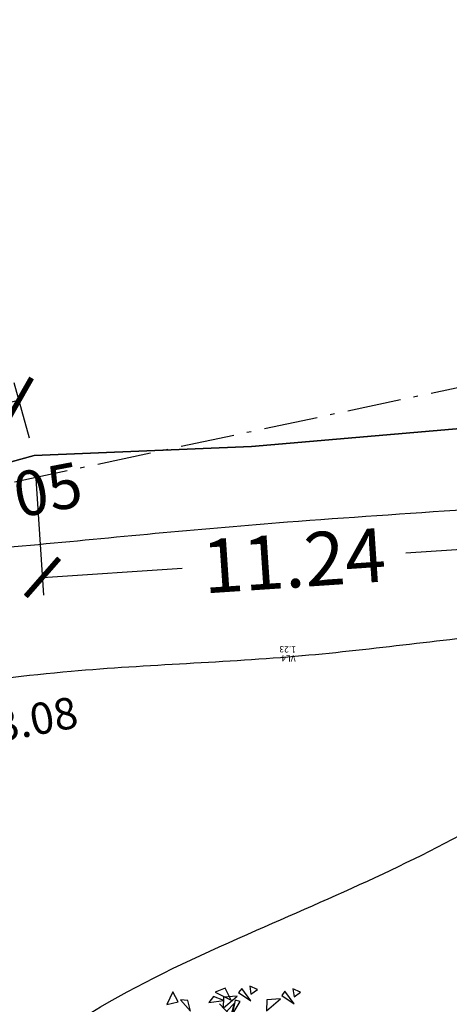
# Model space of a CAD drawing. Extents: x 4511 to 744645, y -7912 to 6689726.
# Drawn here: x 176530 to 176540, y 1669428 to 1669450 of the extents above; entities that cross this region are included whole.
import ezdxf

# ---------------------------------------------------------------- set-up
doc = ezdxf.new("R2010")
doc.units = 0
doc.header["$LTSCALE"] = 0.1
doc.header["$MEASUREMENT"] = 0
doc.linetypes.add('ACAD_ISO10W100', pattern=[18.5, 12, -3, 0.5, -3])
doc.layers.get('0').update_dxf_attribs({"linetype": 'CONTINUOUS'})
doc.layers.get('DEFPOINTS').update_dxf_attribs({"linetype": 'CONTINUOUS'})
for name, color, linetype in [('01', 7, 'CONTINUOUS'), ('CORREGO', 6, 'CONTINUOUS'), ('COTAS', 7, 'CONTINUOUS'), ('CURVAS', 30, 'CONTINUOUS'), ('EDIÇÃO', 9, 'CONTINUOUS'), ('ESCRITURA', 170, 'ACAD_ISO10W100'), ('GLEBA', 2, 'CONTINUOUS'), ('pntelev', 2, 'CONTINUOUS'), ('pntno', 3, 'CONTINUOUS'), ('TELHEIRO', 9, 'CONTINUOUS'), ('Tronco', 15, 'CONTINUOUS'), ('VERTICE', 10, 'CONTINUOUS'), ('ÁRVORES', 90, 'CONTINUOUS')]:
    doc.layers.add(name, color=color, linetype=linetype)
doc.styles.add('times', font='verdana.TTF')
doc.dimstyles.new('LOCAL$0', dxfattribs={"dimtxt": 1.2, "dimasz": 0.8, "dimexe": 0.4, "dimexo": 0.4, "dimgap": 0.25, "dimtad": 0, "dimzin": 0, "dimdsep": 46, "dimtxsty": 'times', "dimblk": 'ARCHTICK', "dimcen": 0.09, "dimclrt": 10, "dimaunit": 1, "dimadec": 0, "dimazin": 0, "dimtfac": 1, "dimtofl": 0, "dimtmove": 0, "dimatfit": 3, "dimldrblk": 'OBLIQUE', "dimfxl": 0, "dimtolj": 1, "dimtzin": 0, "dimarcsym": 0})

# ---------------------------------------------------------------- blocks, each defined once
blk = doc.blocks.new('vila icarai 5')
at = {"lineweight": 0}
blk.add_point((911.582, 931.639, 1.228), dxfattribs=at)
at = {"layer": 'pntelev', "lineweight": 0}
blk.add_text('1.23', height=0.14, dxfattribs=at).set_placement((911.722, 931.439))
at = {"layer": 'pntno', "lineweight": 0}
blk.add_text('VL4', height=0.14, dxfattribs=at).set_placement((911.722, 931.639))
blk = doc.blocks.new('vila icaraí')
at = {"linetype": 'Continuous', "lineweight": 0, "rotation": 167.8037507344898}
blk.add_blockref('vila icarai 5', (1959.561, 1581.287, 0.103), dxfattribs=at)
blk = doc.blocks.new('COTANIVEL')
at = {"layer": 'CURVAS'}
for p, q in [((0.005, 0.7), (0, 0)), ((-0.345, 0.35), (0.355, 0.35)), ((0.005, 0.15), (0.005, 0.419))]:
    blk.add_line(p, q, dxfattribs=at)
at = {"layer": 'CURVAS', "const_width": 0.2}
for points in [[(0.102, 0.35, 0.412317), (0.003, 0.45)], [(-0.098, 0.35, 0.412317), (0.002, 0.25, 0.412317)]]:
    blk.add_lwpolyline(points, format="xyb", dxfattribs=at)
at = {"layer": 'CURVAS'}
blk.add_circle((0.005, 0.35), 0.2, dxfattribs=at)
at = {"layer": 'CURVAS', "style": 'times'}
blk.add_attdef('COTA', (0.628, 0.173), '', height=0.35, dxfattribs=at)
blk = doc.blocks.new('ARV')
at = {"layer": 'Tronco'}
blk.add_line((1.075, 3.51), (0.541, 4.324), dxfattribs=at)
at = {"layer": 'ÁRVORES'}
for p, q in [((-0.431, 4.784), (-0.614, 4.53)), ((-0.353, 4.541), (-0.431, 4.784)), ((0.732, 4.647), (0.495, 4.6)), ((0.817, 4.355), (0.732, 4.647)), ((-0.614, 4.53), (-0.353, 4.541)), ((-0.131, 4.533), (-0.289, 4.579)), ((-0.289, 4.579), (-0.125, 4.284)), ((-0.125, 4.284), (-0.131, 4.533)), ((0.441, 4.509), (0.318, 4.4)), ((0.318, 4.4), (0.655, 4.382)), ((0.655, 4.382), (0.441, 4.509)), ((0.495, 4.6), (0.817, 4.355)), ((0.661, 4.455), (0.611, 4.218)), ((0.611, 4.218), (0.963, 4.419)), ((0.963, 4.419), (0.661, 4.455)), ((1.096, 4.57), (1.01, 4.494)), ((1.01, 4.494), (1.243, 4.26)), ((1.243, 4.26), (1.096, 4.57)), ((1.281, 4.588), (1.275, 4.409)), ((1.275, 4.409), (1.435, 4.482)), ((1.435, 4.482), (1.281, 4.588)), ((0.874, 4.28), (0.674, 4.132)), ((0.727, 3.976), (0.874, 4.28)), ((0.904, 4.341), (0.78, 4.034)), ((0.78, 4.034), (1.008, 4.291)), ((1.008, 4.291), (0.904, 4.341)), ((1.596, 4.214), (1.546, 3.978)), ((1.546, 3.978), (1.898, 4.179)), ((1.898, 4.179), (1.596, 4.214)), ((2.031, 4.33), (1.945, 4.253)), ((1.945, 4.253), (2.178, 4.019)), ((2.178, 4.019), (2.031, 4.33)), ((2.216, 4.348), (2.21, 4.169)), ((2.21, 4.169), (2.37, 4.242)), ((2.37, 4.242), (2.216, 4.348))]:
    blk.add_line(p, q, dxfattribs=at)
blk = doc.blocks.new('_ArchTick')
at = {"layer": '01', "color": 0, "const_width": 0.15}
blk.add_lwpolyline([(-0.5, -0.5), (0.5, 0.5)], dxfattribs=at)
blk = doc.blocks.new('*D26')
at = {"layer": 'COTAS', "color": 0, "lineweight": -2}
for p, q in [((176530.716, 1669440.935), (176530.376, 1669442.174)), ((176530.482, 1669441.788), (176528.889, 1669441.35)), ((176523.657, 1669438.995), (176523.317, 1669440.233)), ((176523.423, 1669439.848), (176525.016, 1669440.285))]:
    blk.add_line(p, q, dxfattribs=at)
at = {"layer": 'DEFPOINTS', "color": 0}
for p in [(176530.482, 1669441.788), (176530.822, 1669440.55, 1.462), (176523.763, 1669438.61, 1.462)]:
    blk.add_point(p, dxfattribs=at)
at = {"layer": 'COTAS', "color": 0, "lineweight": -2, "xscale": 0.8, "yscale": 0.8, "zscale": 0.7999999999999998}
for p, rotation in [((176530.482, 1669441.788), 15.36923476635922), ((176523.423, 1669439.848), 195.3692347663592)]:
    blk.add_blockref('_ArchTick', p, dxfattribs=dict(at, rotation=rotation))
at = {"layer": 'COTAS', "color": 10, "insert": (176526.952, 1669440.818), "char_height": 1.2, "attachment_point": 5, "rotation": 15.3692, "style": 'times'}
blk.add_mtext('\\A1;7.32', dxfattribs=at)
blk = doc.blocks.new('_OBLIQUE')
at = {"color": 0, "linetype": 'ByBlock'}
blk.add_line((-0.5, -0.5), (0.5, 0.5), dxfattribs=at)
blk = doc.blocks.new('*D27')
at = {"layer": 'COTAS', "color": 0, "lineweight": -2}
for p, q in [((176542.069, 1669440.9), (176542.25, 1669438.182)), ((176530.849, 1669440.151), (176531.03, 1669437.433)), ((176542.223, 1669438.581), (176539.105, 1669438.373)), ((176531.004, 1669437.832), (176534.122, 1669438.04))]:
    blk.add_line(p, q, dxfattribs=at)
at = {"layer": 'DEFPOINTS', "color": 0}
for p in [(176542.042, 1669441.299, 1.462), (176530.822, 1669440.55, 1.462), (176531.004, 1669437.832)]:
    blk.add_point(p, dxfattribs=at)
at = {"layer": 'COTAS', "color": 0, "lineweight": -2, "xscale": 0.8, "yscale": 0.8, "zscale": 0.7999999999999998}
for p, rotation in [((176542.223, 1669438.581), 3.820649629557114), ((176531.004, 1669437.832), 183.8206496295571)]:
    blk.add_blockref('_ArchTick', p, dxfattribs=dict(at, rotation=rotation))
at = {"layer": 'COTAS', "color": 10, "insert": (176536.614, 1669438.207), "char_height": 1.2, "attachment_point": 5, "rotation": 3.8206, "style": 'times'}
blk.add_mtext('\\A1;11.24', dxfattribs=at)

msp = doc.modelspace()

# ---------------------------------------------------------------- linework, layer by layer
at = {"layer": 'CORREGO'}
msp.add_open_spline([(176493.357, 1669431.235, -0.319), (176496.305, 1669431.65, -0.164), (176503.936, 1669432.73, 0.226), (176512.915, 1669434.364, -0.4), (176520.564, 1669436.179, 0.156), (176525.298, 1669438.063, -0.556), (176530.841, 1669438.55, 0.322), (176535.948, 1669439.059, -0.596), (176541.005, 1669439.369, 0.265), (176546.453, 1669439.87, -0.5), (176552.607, 1669441.791, 0.302), (176559.967, 1669444.497, -0.816), (176567.976, 1669448.369, 0.505), (176576.143, 1669452.432, -0.958), (176585.039, 1669457.806, 0.38), (176587.753, 1669464.418, 0.145), (176589.423, 1669468.487)], degree=3, knots=[0.322628, 0.322628, 0.322628, 0.322628, 9.259133, 23.464101, 27.674076, 32.834598, 38.672738, 44.253517, 48.273667, 53.935857, 60.602537, 67.526788, 77.531881, 87.194379, 95.162799, 107.906957, 107.906957, 107.906957, 107.906957], dxfattribs=at)
msp.add_spline([(176494.085, 1669428.547, -0.336), (176504.733, 1669430.169), (176516.934, 1669432.253, -0.12), (176521.705, 1669433.731), (176525.772, 1669434.817, -0.283), (176531.642, 1669435.74), (176536.794, 1669436.088, -0.313), (176541.594, 1669436.599), (176546.588, 1669437.062, -0.223), (176554.154, 1669439.617), (176562.162, 1669442.647, -0.395), (176571.173, 1669446.388), (176578.833, 1669450.292, -0.534), (176585.658, 1669456.814), (176591.937, 1669467.904)], degree=3, dxfattribs=at)
at = {"layer": 'CURVAS'}
msp.add_open_spline([(176624.663, 1669547.907, 1.318), (176623.991, 1669546.964, 1.318), (176621.172, 1669543.008, 1.318), (176616.554, 1669535.737, 1.318), (176610.6, 1669526.744, 1.318), (176603.425, 1669523.699, 1.318), (176597.588, 1669522.314, 1.318), (176596.065, 1669518.298, 1.318), (176593.073, 1669514.23, 1.318), (176593.909, 1669509.394, 1.318), (176590.695, 1669505.544, 1.318), (176587.213, 1669502.931, 1.318), (176587.784, 1669496.282, 1.318), (176585.494, 1669490.167, 1.318), (176584.958, 1669481.761, 1.318), (176584.474, 1669473.083, 1.318), (176583.64, 1669465.84, 1.318), (176583.497, 1669460.587, 1.318), (176585.097, 1669459.064, 1.318), (176585.985, 1669455.714, 1.318), (176585.783, 1669449.482, 1.318), (176579.125, 1669443.155, 1.318), (176579.404, 1669432.085, 1.318), (176582.007, 1669423.07, 1.318), (176585.009, 1669414.982, 1.318), (176579.83, 1669408.355, 1.318), (176570.179, 1669406.751, 1.318), (176560.699, 1669403.015, 1.318), (176550.001, 1669396.119, 1.318), (176538.27, 1669396.796, 1.318), (176527.738, 1669393.918, 1.318), (176519.504, 1669394.733, 1.318), (176516.945, 1669387.293, 1.318), (176511.31, 1669381.692, 1.318), (176505.936, 1669385.816, 1.318), (176505.578, 1669393.083, 1.318), (176504.09, 1669398.84, 1.318), (176502.12, 1669403.832, 1.318), (176504.247, 1669405.572, 1.318), (176509.36, 1669407.454, 1.318), (176516.957, 1669410.545, 1.318), (176526.189, 1669416.523, 1.318), (176527.952, 1669426.402, 1.318), (176535.564, 1669429.911, 1.318), (176540.947, 1669432.167, 1.318), (176544.317, 1669434.745, 1.318), (176544.993, 1669436.544, 1.318), (176547.64, 1669436.009, 1.318)], degree=3, knots=[0, 0, 0, 0, 3.470115, 14.557975, 26.134227, 34.580684, 37.523843, 43.399359, 46.071435, 52.581833, 56.157426, 60.743527, 64.570605, 74.780865, 80.332963, 89.729151, 100.610538, 103.196779, 104.253753, 107.006659, 113.250059, 122.018672, 132.470858, 143.775433, 151.892072, 155.143399, 167.520062, 179.439602, 185.995419, 205.172873, 212.09083, 219.924857, 225.802948, 234.578308, 236.83113, 244.462188, 254.265361, 256.77709, 258.270462, 261.720302, 273.46051, 282.915742, 293.133034, 300.262934, 306.441433, 311.167536, 312.138799, 312.138799, 312.138799, 312.138799], dxfattribs=at)
at = {"layer": 'EDIÇÃO', "elevation": -2.145}
msp.add_lwpolyline([(176558.232, 1669488.216), (176576.413, 1669453.598), (176564.806, 1669449.549), (176564.783, 1669449.135), (176557.378, 1669446.107), (176551.09, 1669445.803), (176542.042, 1669441.299), (176535.668, 1669440.754), (176530.822, 1669440.55), (176523.763, 1669438.61), (176523.684, 1669438.899), (176495.035, 1669432.585), (176493.382, 1669438.91), (176558.232, 1669488.216), (176561.922, 1669491.009), (176588.33, 1669518.178), (176599.719, 1669532.346), (176612.334, 1669548.505), (176624.264, 1669540.418), (176603.942, 1669505.218), (176588.33, 1669518.178)], dxfattribs=at)
at = {"layer": 'ESCRITURA', "elevation": -1.298}
msp.add_lwpolyline([(176511.395, 1669368.502), (176495.069, 1669432.451), (176607.06, 1669456.282), (176649.044, 1669405.367), (176511.395, 1669368.502)], dxfattribs=at)
at = {"layer": 'GLEBA'}
msp.add_lwpolyline([(176511.395, 1669368.502), (176495.035, 1669432.585), (176523.684, 1669438.899), (176523.763, 1669438.61), (176530.822, 1669440.55), (176535.668, 1669440.754), (176542.042, 1669441.299), (176551.09, 1669445.803), (176557.378, 1669446.107), (176564.783, 1669449.135), (176564.806, 1669449.549), (176576.413, 1669453.598), (176558.232, 1669488.216)], dxfattribs=at)

# ---------------------------------------------------------------- block references
at = {"layer": 'CURVAS', "xscale": 2.000000000007212, "yscale": 2, "rotation": 10.75629857227629}
msp.add_blockref('COTANIVEL', (176528.847, 1669433.576, -1.462), dxfattribs=at).add_auto_attribs({'COTA': '3.08'})
at = {"layer": 'TELHEIRO', "rotation": 10.75629857227629}
msp.add_blockref('vila icaraí', (175841.486, 1668425.305, 2.885), dxfattribs=at)
at = {"layer": 'ÁRVORES', "rotation": 10.75629857227629}
msp.add_blockref('ARV', (176535.224, 1669423.969, 2.572), dxfattribs=at)

# ---------------------------------------------------------------- texts
at = {"layer": 'VERTICE', "insert": (176530.285, 1669440.141, -1.462), "char_height": 1, "width": 1.63835, "attachment_point": 1, "rotation": 10.7563, "style": 'times'}
msp.add_mtext('05', dxfattribs=at)

# ---------------------------------------------------------------- dimensions: what is measured, and where the dimension line sits
at = {"layer": 'COTAS'}
for p1, distance, picture, middle in [((176523.763, 1669438.61), 1.284, '*D26', (176526.952, 1669440.818, -1.462)), ((176542.042, 1669441.299), 2.724, '*D27', (176536.614, 1669438.207, -1.462))]:
    dim = msp.add_aligned_dim(p1=p1, p2=(176530.822, 1669440.55), distance=distance, dimstyle='LOCAL$0', dxfattribs=at)
    dim.commit()
    dim.dimension.update_dxf_attribs({"geometry": picture, "text_midpoint": middle})

doc.saveas('drawing.dxf')
